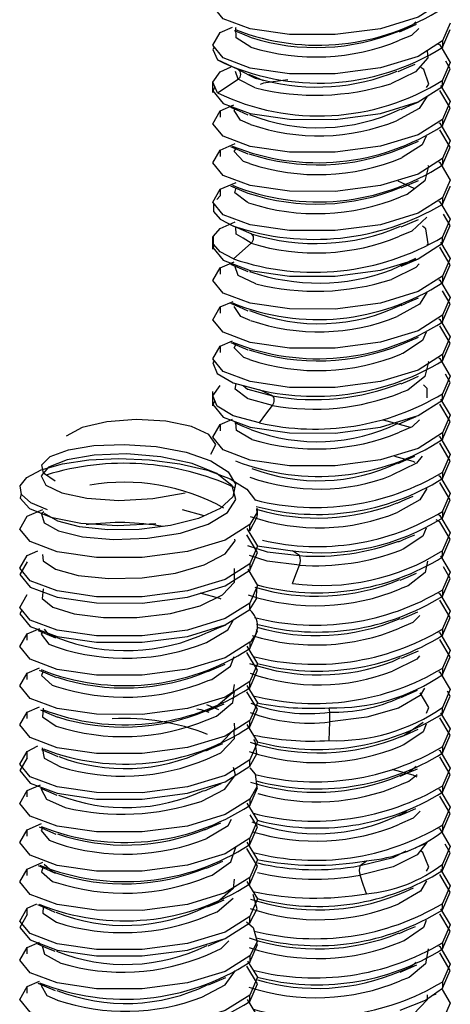
# Paper-space layout '_Dimetric' of a CAD drawing. Units: millimetres. Extents: x -222 to 71, y -213 to 60.
# Drawn here: x 12 to 20, y 26 to 42 of the extents above; entities that cross this region are included whole.
import ezdxf

# ---------------------------------------------------------------- set-up
doc = ezdxf.new("R2010")
doc.units = ezdxf.units.MM

psp = doc.layouts.new('_Dimetric')

# ---------------------------------------------------------------- linework, layer by layer
at = {"color": 7, "linetype": 'Continuous', "lineweight": 25}
for p, q in [((19.571, 42.27), (19.442, 41.972)), ((15.701, 42.114), (15.905, 42.203)), ((19.442, 41.865), (19.571, 42.163)), ((19.442, 41.972), (19.442, 41.865)), ((15.999, 41.489), (15.653, 41.651)), ((15.701, 41.454), (15.886, 41.534)), ((15.999, 41.329), (15.955, 41.457)), ((15.572, 41.286), (15.572, 41.106)), ((15.653, 41.098), (15.999, 41.329)), ((16.29, 41.183), (15.999, 41.329)), ((19.442, 41.205), (19.442, 41.312)), ((19.03, 40.944), (19.035, 40.946)), ((15.701, 40.794), (15.931, 40.894)), ((15.701, 40.794), (15.701, 40.687)), ((19.442, 40.652), (19.442, 40.546)), ((15.701, 40.134), (15.951, 40.243)), ((15.701, 40.134), (15.701, 40.027)), ((19.442, 39.992), (19.442, 39.886)), ((15.701, 39.474), (15.968, 39.59)), ((15.701, 39.474), (15.701, 39.367)), ((18.687, 39.614), (18.958, 39.493)), ((15.701, 39.367), (15.643, 39.302)), ((19.442, 39.333), (19.442, 39.226)), ((15.701, 38.814), (15.953, 38.924)), ((16.221, 38.727), (15.923, 38.855)), ((15.572, 38.679), (15.572, 38.467)), ((16.221, 38.566), (16.084, 38.65)), ((19.442, 38.566), (19.442, 38.673)), ((15.923, 38.302), (16.221, 38.566)), ((18.579, 38.116), (18.993, 38.316)), ((15.701, 38.154), (15.932, 38.254)), ((15.701, 38.154), (15.701, 38.047)), ((19.442, 38.013), (19.442, 37.906)), ((15.701, 37.494), (15.916, 37.588)), ((15.701, 37.494), (15.701, 37.387)), ((19.442, 37.353), (19.442, 37.246)), ((15.701, 36.834), (15.906, 36.923)), ((15.701, 36.834), (15.701, 36.727)), ((19.442, 36.693), (19.442, 36.586)), ((15.572, 36.073), (15.572, 35.827)), ((16.164, 36.111), (16.577, 35.995)), ((16.577, 35.995), (16.358, 36.096)), ((19.442, 35.926), (19.442, 36.033)), ((16.577, 35.835), (16.171, 35.948)), ((15.701, 35.514), (15.907, 35.604)), ((15.701, 35.514), (15.701, 35.407)), ((18.9, 35.462), (18.445, 35.585)), ((19.442, 35.373), (19.442, 35.266)), ((19.442, 34.713), (19.442, 34.606)), ((12.454, 33.971), (12.717, 34.085)), ((15.432, 33.979), (15.064, 34.078)), ((16.325, 33.996), (16.325, 34.103)), ((19.442, 34.053), (19.442, 33.946)), ((16.196, 33.722), (16.196, 33.829)), ((12.454, 33.311), (12.631, 33.388)), ((16.322, 33.47), (16.914, 33.39)), ((17.033, 33.307), (16.914, 33.39)), ((19.442, 33.286), (19.442, 33.393)), ((16.196, 33.169), (16.196, 33.062)), ((19.442, 32.733), (19.442, 32.626)), ((16.196, 32.402), (16.196, 32.509)), ((12.454, 31.991), (12.665, 32.083)), ((19.442, 32.073), (19.442, 31.966)), ((12.454, 31.884), (12.454, 31.991)), ((16.196, 31.849), (16.196, 31.742)), ((18.6, 31.524), (18.732, 31.59)), ((12.454, 31.331), (12.657, 31.419)), ((12.454, 31.224), (12.454, 31.331)), ((19.442, 31.413), (19.442, 31.306)), ((16.196, 31.083), (16.196, 31.189)), ((12.454, 30.671), (12.657, 30.759)), ((12.454, 30.564), (12.454, 30.671)), ((15.677, 30.711), (15.477, 30.795)), ((19.442, 30.646), (19.442, 30.753)), ((16.196, 30.423), (16.196, 30.529)), ((12.454, 30.011), (12.629, 30.103)), ((12.454, 29.904), (12.454, 30.011)), ((19.442, 30.093), (19.442, 29.986)), ((16.196, 29.763), (16.196, 29.87)), ((12.454, 29.351), (12.678, 29.448)), ((12.454, 29.244), (12.454, 29.351)), ((19.442, 29.433), (19.442, 29.326)), ((16.196, 29.21), (16.196, 29.103)), ((18.692, 28.934), (18.839, 28.999)), ((12.454, 28.691), (12.695, 28.796)), ((12.454, 28.584), (12.454, 28.691)), ((19.442, 28.773), (19.442, 28.666)), ((16.196, 28.443), (16.196, 28.55)), ((18.844, 28.328), (18.929, 28.364)), ((18.054, 28.088), (18.61, 28.228)), ((18.61, 28.228), (18.827, 28.337)), ((12.454, 28.031), (12.714, 28.144)), ((12.454, 27.924), (12.454, 28.031)), ((18.054, 28.088), (18.16, 28.169)), ((18.61, 28.068), (18.054, 27.927)), ((19.442, 28.006), (19.442, 28.113)), ((16.196, 27.783), (16.196, 27.89)), ((12.454, 27.371), (12.613, 27.448)), ((12.454, 27.264), (12.454, 27.371)), ((19.442, 27.346), (19.442, 27.453)), ((16.196, 27.123), (16.196, 27.23)), ((12.454, 26.711), (12.661, 26.801)), ((12.454, 26.604), (12.454, 26.711)), ((19.442, 26.793), (19.442, 26.686)), ((16.196, 26.57), (16.196, 26.463)), ((12.454, 26.051), (12.66, 26.141)), ((12.454, 25.944), (12.454, 26.051)), ((19.442, 26.133), (19.442, 26.026)), ((16.196, 25.803), (16.196, 25.91)), ((19.266, 25.902), (19.333, 25.932))]:
    psp.add_line(p, q, dxfattribs=at)
at = {"color": 7, "linetype": 'Continuous', "lineweight": 25, "flags": 128}
for points in [[(19.442, 42.632), (19.029, 42.37), (18.394, 42.178), (17.634, 42.078), (16.864, 42.079), (16.202, 42.176), (15.749, 42.346), (15.573, 42.558), (15.701, 42.774)], [(18.702, 42.138), (18.916, 42.226), (18.991, 42.295)], [(19.442, 41.972), (19.029, 41.71), (18.394, 41.518), (17.634, 41.418), (16.864, 41.419), (16.202, 41.516), (15.749, 41.686), (15.573, 41.898), (15.701, 42.114)], [(15.935, 42.15), (16.076, 42.089), (16.219, 42.027)], [(16.213, 41.869), (15.967, 42.022), (15.96, 42.192), (15.967, 42.197)], [(18.714, 42.127), (18.857, 42.189), (19.003, 42.252)], [(19.043, 42.183), (18.916, 42.066), (18.718, 41.985)], [(15.599, 41.866), (15.573, 41.83), (15.653, 41.651)], [(19.179, 41.805), (19.194, 41.69), (18.986, 41.451), (18.568, 41.252)], [(19.363, 41.922), (19.394, 41.905), (19.571, 41.61), (19.442, 41.312)], [(19.442, 41.205), (19.571, 41.503), (19.495, 41.629)], [(15.653, 41.098), (15.573, 41.277), (15.701, 41.454)], [(15.999, 41.489), (16.29, 41.343), (16.436, 41.314)], [(18.693, 41.458), (18.834, 41.52), (18.977, 41.582)], [(19.172, 41.188), (19.207, 41.242), (19.125, 41.491), (19.077, 41.525)], [(16.178, 41.415), (16.298, 41.361), (16.42, 41.307)], [(16.835, 41.317), (16.428, 41.26), (16.371, 41.239)], [(15.61, 41.194), (15.573, 41.132), (15.749, 40.919), (16.202, 40.749), (16.864, 40.653), (17.634, 40.651), (18.394, 40.751), (19.029, 40.944), (19.442, 41.205)], [(19.442, 40.546), (19.571, 40.843), (19.394, 41.138)], [(19.408, 41.222), (19.571, 40.95), (19.442, 40.652)], [(19.175, 41.033), (19.047, 40.837), (18.668, 40.628)], [(18.746, 40.82), (18.889, 40.883), (19.029, 40.943)], [(19.442, 40.652), (19.029, 40.391), (18.394, 40.198), (17.634, 40.098), (16.864, 40.1), (16.202, 40.196), (15.749, 40.366), (15.573, 40.579), (15.701, 40.794)], [(15.875, 40.855), (16.018, 40.793), (16.165, 40.729)], [(16.207, 40.567), (16.04, 40.636), (15.933, 40.803), (15.949, 40.823)], [(19.377, 40.595), (19.394, 40.585), (19.571, 40.29), (19.442, 39.992)], [(19.442, 39.886), (19.571, 40.183), (19.394, 40.478)], [(18.745, 40.16), (18.889, 40.223), (19.034, 40.286)], [(19.163, 40.368), (19.099, 40.225), (18.761, 40.007), (18.753, 40.005)], [(19.442, 39.992), (19.029, 39.731), (18.394, 39.538), (17.634, 39.438), (16.864, 39.44), (16.202, 39.536), (15.749, 39.706), (15.573, 39.919), (15.701, 40.134)], [(15.874, 40.195), (16.018, 40.133), (16.164, 40.069)], [(16.194, 39.91), (16.091, 39.945), (15.935, 40.108), (15.961, 40.158)], [(19.194, 39.877), (19.203, 39.865), (19.141, 39.615), (18.846, 39.388), (18.734, 39.347)], [(19.377, 39.935), (19.394, 39.925), (19.571, 39.63), (19.442, 39.333)], [(18.744, 39.5), (18.888, 39.562), (19.033, 39.625)], [(19.442, 39.333), (19.029, 39.071), (18.394, 38.878), (17.634, 38.778), (16.864, 38.78), (16.202, 38.876), (15.749, 39.046), (15.573, 39.259), (15.701, 39.474)], [(15.875, 39.535), (16.019, 39.472), (16.165, 39.409)], [(16.175, 39.248), (16.152, 39.255), (15.948, 39.413), (15.962, 39.481)], [(19.442, 39.226), (19.571, 39.523), (19.567, 39.529)], [(15.588, 39.239), (15.586, 39.237), (15.586, 39.102), (15.701, 38.972), (15.923, 38.855)], [(19.377, 39.275), (19.394, 39.265), (19.571, 38.97), (19.442, 38.673)], [(19.174, 39.005), (18.924, 38.771), (18.716, 38.684)], [(18.745, 38.84), (18.889, 38.903), (19.034, 38.966)], [(19.442, 38.566), (19.571, 38.863), (19.454, 39.058)], [(15.923, 38.302), (15.701, 38.419), (15.586, 38.549), (15.586, 38.684), (15.701, 38.814)], [(16.084, 38.65), (15.97, 38.719), (15.961, 38.839)], [(19.175, 38.532), (19.196, 38.556), (19.158, 38.807), (19.103, 38.853)], [(16.221, 38.566), (16.238, 38.585), (16.25, 38.607), (16.258, 38.631), (16.261, 38.656), (16.258, 38.679), (16.25, 38.699), (16.238, 38.716), (16.221, 38.727)], [(15.598, 38.535), (15.573, 38.492), (15.749, 38.28), (16.202, 38.109), (16.864, 38.013), (17.634, 38.011), (18.394, 38.111), (19.029, 38.304), (19.442, 38.566)], [(19.442, 37.906), (19.571, 38.203), (19.394, 38.498)], [(19.408, 38.582), (19.571, 38.31), (19.442, 38.013)], [(18.746, 38.18), (18.889, 38.243), (19.035, 38.306)], [(19.442, 38.013), (19.029, 37.751), (18.394, 37.558), (17.634, 37.458), (16.864, 37.46), (16.202, 37.556), (15.749, 37.727), (15.573, 37.939), (15.701, 38.154)], [(15.874, 38.215), (16.018, 38.153), (16.165, 38.089)], [(16.299, 37.88), (16.003, 38.025), (15.943, 38.185)], [(19.048, 38.222), (18.993, 38.156), (18.579, 37.956)], [(19.377, 37.955), (19.394, 37.945), (19.571, 37.65), (19.442, 37.353)], [(19.176, 37.737), (19.053, 37.543), (18.678, 37.332)], [(18.745, 37.52), (18.889, 37.583), (19.034, 37.646)], [(19.442, 37.246), (19.571, 37.544), (19.438, 37.765)], [(19.442, 37.353), (19.029, 37.091), (18.394, 36.898), (17.634, 36.798), (16.864, 36.8), (16.202, 36.896), (15.749, 37.067), (15.573, 37.279), (15.701, 37.494)], [(15.875, 37.555), (16.019, 37.493), (16.165, 37.429)], [(16.206, 37.268), (16.045, 37.333), (15.933, 37.499)], [(19.377, 37.295), (19.394, 37.285), (19.571, 36.99), (19.442, 36.693)], [(19.442, 36.586), (19.571, 36.884), (19.394, 37.178)], [(18.745, 36.86), (18.889, 36.923), (19.034, 36.986)], [(19.163, 37.068), (19.104, 36.931), (18.77, 36.711), (18.751, 36.705)], [(19.442, 36.693), (19.029, 36.431), (18.394, 36.238), (17.634, 36.138), (16.864, 36.14), (16.202, 36.236), (15.749, 36.407), (15.573, 36.619), (15.701, 36.834)], [(15.876, 36.895), (16.019, 36.832), (16.166, 36.769)], [(16.192, 36.61), (16.097, 36.642), (15.936, 36.804), (15.962, 36.857)], [(19.377, 36.635), (19.394, 36.625), (19.571, 36.331), (19.442, 36.033)], [(15.599, 36.587), (15.573, 36.553), (15.649, 36.375), (15.92, 36.216), (16.358, 36.096)], [(19.197, 36.576), (19.202, 36.57), (19.145, 36.32), (18.855, 36.092), (18.732, 36.047)], [(18.746, 36.201), (18.889, 36.263), (19.035, 36.326)], [(19.442, 35.926), (19.571, 36.224), (19.489, 36.36)], [(16.358, 35.543), (15.92, 35.663), (15.649, 35.822), (15.573, 36), (15.701, 36.174)], [(16.171, 35.948), (16.159, 35.952), (15.949, 36.11), (15.968, 36.206)], [(16.083, 36.169), (16.159, 36.112), (16.164, 36.111)], [(19.179, 35.966), (19.183, 36.122), (19.122, 36.184)], [(16.577, 35.835), (16.59, 35.855), (16.599, 35.879), (16.605, 35.903), (16.607, 35.928), (16.605, 35.951), (16.599, 35.97), (16.59, 35.986), (16.577, 35.995)], [(15.61, 35.914), (15.573, 35.852), (15.749, 35.64), (16.202, 35.469), (16.864, 35.373), (17.634, 35.371), (18.394, 35.471), (19.029, 35.664), (19.442, 35.926)], [(16.358, 35.543), (16.468, 35.689), (16.577, 35.835)], [(19.442, 35.266), (19.571, 35.564), (19.394, 35.858)], [(19.408, 35.943), (19.571, 35.671), (19.442, 35.373)], [(18.71, 35.525), (18.852, 35.587), (18.998, 35.65)], [(15.541, 35.013), (15.624, 35.18), (15.51, 35.345), (15.215, 35.482), (14.784, 35.572), (14.284, 35.6), (13.79, 35.561), (13.377, 35.463), (13.109, 35.32)], [(19.442, 35.373), (19.029, 35.111), (18.394, 34.918), (17.634, 34.818), (16.864, 34.82), (16.202, 34.916), (15.749, 35.087), (15.573, 35.299), (15.701, 35.514)], [(15.94, 35.549), (16.078, 35.489), (16.218, 35.428)], [(16.229, 35.264), (15.973, 35.416), (15.96, 35.54)], [(19.054, 35.593), (18.931, 35.476), (18.715, 35.384)], [(19.377, 35.315), (19.394, 35.305), (19.571, 35.011), (19.442, 34.713)], [(12.924, 34.563), (12.725, 34.694), (12.696, 34.838), (12.841, 34.975), (13.145, 35.088), (13.574, 35.16), (14.084, 35.18), (14.62, 35.143)], [(14.62, 35.143), (15.124, 35.048), (15.543, 34.902), (15.831, 34.717), (15.959, 34.509), (15.912, 34.297), (15.696, 34.099), (15.333, 33.933), (14.863, 33.814), (14.335, 33.749), (13.806, 33.742), (13.332, 33.791), (12.965, 33.887), (12.745, 34.014)], [(19.442, 34.606), (19.571, 34.904), (19.394, 35.198)], [(12.73, 34.047), (12.694, 34.012), (12.739, 33.859), (12.978, 33.722), (13.383, 33.623), (13.904, 33.579), (14.476, 33.6), (15.029, 33.688), (15.497, 33.836), (15.82, 34.031), (15.96, 34.254), (15.899, 34.481), (15.645, 34.69), (15.229, 34.859), (14.702, 34.972), (14.129, 35.019), (13.58, 35.001), (13.122, 34.922), (12.812, 34.798), (12.687, 34.648), (12.764, 34.496), (13.032, 34.363), (13.458, 34.272), (13.991, 34.238), (14.565, 34.269), (15.109, 34.367), (15.109, 34.367)], [(19.099, 34.981), (19, 34.861), (18.589, 34.66)], [(18.632, 34.982), (18.941, 34.898), (18.973, 34.88)], [(18.689, 34.857), (18.829, 34.918), (18.973, 34.98)], [(12.796, 34.077), (12.513, 34.196), (12.355, 34.335), (12.333, 34.482), (12.446, 34.625), (12.689, 34.752), (13.044, 34.853), (13.487, 34.919), (13.987, 34.943), (14.511, 34.922), (15.022, 34.855), (15.485, 34.746), (15.868, 34.599), (16.145, 34.424), (16.294, 34.234)], [(19.377, 34.655), (19.394, 34.645), (19.571, 34.351), (19.442, 34.053)], [(19.442, 33.946), (19.571, 34.244), (19.394, 34.538)], [(12.353, 34.352), (12.332, 34.277), (12.493, 34.102), (12.847, 33.954), (13.357, 33.855), (13.969, 33.816), (14.619, 33.847)], [(19.174, 34.435), (19.059, 34.248), (18.688, 34.037)], [(18.676, 34.192), (18.811, 34.251), (18.947, 34.31)], [(16.309, 34.103), (16.315, 34.027), (16.196, 33.829)], [(16.196, 33.722), (16.324, 33.969), (16.315, 33.996)], [(19.377, 33.995), (19.394, 33.985), (19.571, 33.691), (19.442, 33.393)], [(16.196, 33.829), (15.783, 33.567), (15.148, 33.375), (14.388, 33.275), (13.618, 33.276), (12.956, 33.373), (12.502, 33.543), (12.326, 33.755), (12.454, 33.971)], [(19.442, 33.286), (19.571, 33.584), (19.394, 33.878), (19.334, 33.912)], [(16.148, 33.762), (16.324, 33.467), (16.196, 33.169)], [(16.196, 33.062), (16.324, 33.36), (16.148, 33.655)], [(18.698, 33.541), (18.834, 33.6), (18.972, 33.66)], [(19.162, 33.767), (19.109, 33.636), (18.779, 33.416), (18.748, 33.405)], [(12.709, 33.326), (12.719, 33.222), (12.929, 33.081), (13.311, 32.975), (13.818, 32.922), (14.386, 32.932), (14.947, 33.01), (15.432, 33.15), (15.781, 33.339), (15.951, 33.558), (15.948, 33.585)], [(16.161, 33.48), (16.488, 33.372), (17.033, 33.307)], [(16.196, 33.169), (15.783, 32.907), (15.148, 32.715), (14.388, 32.615), (13.618, 32.616), (12.956, 32.713), (12.502, 32.883), (12.326, 33.095), (12.454, 33.311)], [(12.454, 33.204), (12.326, 32.988), (12.502, 32.776), (12.956, 32.606), (13.618, 32.51), (14.388, 32.508), (15.148, 32.608), (15.783, 32.8), (16.196, 33.062)], [(17.033, 33.147), (16.488, 33.212), (16.191, 33.31)], [(19.188, 33.215), (19.149, 33.025), (18.863, 32.797), (18.729, 32.747)], [(19.408, 33.303), (19.571, 33.031), (19.442, 32.733)], [(12.726, 32.743), (12.721, 32.74), (12.703, 32.586), (12.884, 32.441), (13.242, 32.329), (13.733, 32.266), (14.297, 32.266), (14.864, 32.334), (15.364, 32.464), (15.738, 32.647), (15.938, 32.863), (15.94, 33.091), (15.94, 33.091)], [(16.162, 33.077), (16.324, 32.807), (16.196, 32.509)], [(16.914, 32.837), (16.973, 32.992), (17.033, 33.147)], [(18.725, 32.892), (18.864, 32.952), (19.004, 33.013)], [(19.442, 32.626), (19.571, 32.924), (19.455, 33.118)], [(15.717, 32.575), (15.694, 32.588), (15.363, 32.677)], [(16.196, 32.402), (16.309, 32.58), (16.313, 32.761), (16.308, 32.77)], [(19.377, 32.675), (19.394, 32.665), (19.571, 32.371), (19.442, 32.073)], [(16.196, 32.509), (15.783, 32.247), (15.148, 32.055), (14.388, 31.955), (13.618, 31.956), (12.956, 32.053), (12.502, 32.223), (12.326, 32.435), (12.454, 32.651)], [(19.442, 31.966), (19.571, 32.264), (19.394, 32.558)], [(12.363, 32.391), (12.326, 32.329), (12.502, 32.116), (12.956, 31.946), (13.618, 31.85), (14.388, 31.848), (15.148, 31.948), (15.783, 32.14), (16.196, 32.402)], [(18.741, 32.239), (18.882, 32.3), (19.025, 32.362)], [(15.466, 31.843), (15.826, 32.057), (15.922, 32.229)], [(19.059, 32.298), (18.939, 32.18), (18.717, 32.085)], [(12.637, 32.048), (12.781, 31.985), (12.928, 31.922)], [(12.709, 32.017), (12.686, 31.983), (12.817, 31.818), (12.955, 31.766)], [(12.953, 31.927), (12.817, 31.978), (12.744, 32.069)], [(15.501, 32.018), (15.645, 32.081), (15.792, 32.144)], [(16.196, 31.742), (16.324, 32.04), (16.31, 32.064)], [(19.377, 32.015), (19.394, 32.005), (19.571, 31.711), (19.442, 31.413)], [(16.196, 31.849), (15.783, 31.587), (15.148, 31.395), (14.388, 31.295), (13.618, 31.297), (12.956, 31.393), (12.502, 31.563), (12.326, 31.775), (12.454, 31.991)], [(19.442, 31.306), (19.571, 31.604), (19.394, 31.898)], [(16.148, 31.782), (16.324, 31.487), (16.196, 31.189)], [(16.196, 31.083), (16.324, 31.38), (16.148, 31.675)], [(18.749, 31.582), (18.891, 31.644), (19.037, 31.707)], [(15.497, 31.203), (15.556, 31.223), (15.874, 31.446), (15.932, 31.611)], [(19.051, 31.622), (19.006, 31.566), (18.6, 31.364)], [(16.196, 31.189), (15.783, 30.927), (15.148, 30.735), (14.388, 30.635), (13.618, 30.637), (12.956, 30.733), (12.502, 30.903), (12.326, 31.116), (12.454, 31.331)], [(12.654, 31.381), (12.798, 31.319), (12.943, 31.255)], [(12.717, 31.353), (12.693, 31.288), (12.872, 31.127), (12.939, 31.106)], [(15.493, 31.355), (15.637, 31.417), (15.784, 31.481)], [(19.377, 31.355), (19.394, 31.345), (19.571, 31.051), (19.442, 30.753)], [(15.932, 31.135), (15.911, 30.996), (15.638, 30.765), (15.467, 30.699)], [(15.478, 30.543), (15.638, 30.605), (15.911, 30.836), (15.939, 31.019)], [(16.148, 31.122), (16.324, 30.827), (16.196, 30.529)], [(16.196, 30.423), (16.324, 30.72), (16.148, 31.015)], [(19.137, 31.076), (19.064, 30.953), (18.698, 30.741)], [(18.737, 30.917), (18.878, 30.978), (19.021, 31.041)], [(19.442, 30.646), (19.571, 30.944), (19.523, 31.024)], [(19.172, 30.653), (19.209, 30.75), (19.062, 30.996)], [(16.196, 30.529), (15.783, 30.268), (15.148, 30.075), (14.388, 29.975), (13.618, 29.977), (12.956, 30.073), (12.502, 30.243), (12.326, 30.456), (12.454, 30.671)], [(12.676, 30.712), (12.818, 30.65), (12.962, 30.588)], [(12.722, 30.739), (12.71, 30.594), (12.937, 30.438)], [(15.511, 30.664), (15.378, 30.71), (15.304, 30.725)], [(15.476, 30.687), (15.619, 30.75), (15.765, 30.813)], [(17.542, 30.67), (17.539, 30.708), (17.535, 30.746)], [(18.698, 30.741), (18.164, 30.587), (17.542, 30.51)], [(17.535, 30.193), (17.539, 30.352), (17.542, 30.51)], [(18.753, 30.268), (18.788, 30.28), (19.113, 30.501)], [(19.442, 29.986), (19.571, 30.284), (19.394, 30.579)], [(19.408, 30.663), (19.571, 30.391), (19.442, 30.093)], [(15.934, 30.487), (15.939, 30.386), (15.711, 30.149), (15.442, 30.029)], [(15.474, 29.883), (15.711, 29.989), (15.939, 30.226), (15.933, 30.356)], [(16.148, 30.462), (16.324, 30.167), (16.196, 29.87)], [(18.74, 30.259), (18.885, 30.321), (19.032, 30.385)], [(19.162, 30.468), (19.113, 30.341), (18.788, 30.12), (18.746, 30.106)], [(16.196, 29.763), (16.318, 29.97), (16.289, 30.182), (16.263, 30.212)], [(16.196, 29.87), (15.783, 29.608), (15.148, 29.415), (14.388, 29.315), (13.618, 29.317), (12.956, 29.413), (12.502, 29.583), (12.326, 29.796), (12.454, 30.011)], [(12.694, 30.045), (12.828, 29.987), (12.965, 29.927)], [(12.701, 30.069), (12.738, 29.9), (13.01, 29.751)], [(15.456, 30.019), (15.598, 30.081), (15.743, 30.144)], [(19.377, 30.035), (19.394, 30.026), (19.571, 29.731), (19.442, 29.433)], [(12.454, 29.904), (12.326, 29.689), (12.502, 29.477), (12.956, 29.306), (13.618, 29.21), (14.388, 29.208), (15.148, 29.308), (15.783, 29.501), (16.196, 29.763)], [(19.442, 29.326), (19.571, 29.624), (19.394, 29.919)], [(15.38, 29.17), (15.776, 29.375), (15.956, 29.617), (15.925, 29.743)], [(16.197, 29.734), (16.289, 29.629), (16.318, 29.417), (16.196, 29.21)], [(18.585, 29.715), (18.941, 29.618), (19.007, 29.581)], [(18.72, 29.604), (18.871, 29.662), (18.998, 29.765)], [(18.726, 29.593), (18.87, 29.655), (19.017, 29.719)], [(19.012, 29.616), (18.871, 29.502), (18.728, 29.447)], [(16.196, 29.21), (15.783, 28.948), (15.148, 28.755), (14.388, 28.655), (13.618, 28.657), (12.956, 28.753), (12.502, 28.923), (12.326, 29.136), (12.454, 29.351)], [(12.673, 29.393), (12.809, 29.334), (12.949, 29.273)], [(12.697, 29.383), (12.688, 29.374), (12.775, 29.207), (13.092, 29.065)], [(15.433, 29.35), (15.573, 29.411), (15.715, 29.473)], [(16.196, 29.103), (16.324, 29.4), (16.316, 29.414)], [(19.377, 29.375), (19.394, 29.366), (19.571, 29.071), (19.442, 28.773)], [(19.442, 28.666), (19.571, 28.964), (19.394, 29.259)], [(16.148, 29.142), (16.324, 28.847), (16.196, 28.55)], [(18.706, 28.924), (18.848, 28.986), (18.993, 29.049)], [(15.476, 28.548), (15.832, 28.762), (15.888, 28.868)], [(16.196, 28.443), (16.324, 28.74), (16.201, 28.946)], [(19.064, 29.003), (18.946, 28.885), (18.718, 28.786)], [(16.196, 28.55), (15.783, 28.288), (15.148, 28.095), (14.388, 27.995), (13.618, 27.997), (12.956, 28.093), (12.502, 28.263), (12.326, 28.476), (12.454, 28.691)], [(12.654, 28.741), (12.793, 28.681), (12.934, 28.619)], [(12.71, 28.717), (12.686, 28.68), (12.822, 28.515), (12.954, 28.466)], [(15.441, 28.693), (15.574, 28.752), (15.709, 28.811)], [(19.377, 28.715), (19.394, 28.706), (19.571, 28.411), (19.442, 28.113)], [(15.494, 27.903), (15.565, 27.928), (15.878, 28.151), (15.961, 28.401)], [(16.148, 28.482), (16.324, 28.187), (16.196, 27.89)], [(16.196, 27.783), (16.324, 28.081), (16.148, 28.375)], [(19.175, 28.479), (19.013, 28.271), (18.61, 28.068)], [(18.975, 28.384), (18.992, 28.392), (19.142, 28.456)], [(19.442, 28.006), (19.571, 28.304), (19.483, 28.45)], [(19.171, 27.996), (19.21, 28.064), (19.107, 28.312), (19.063, 28.341)], [(16.196, 27.89), (15.783, 27.628), (15.148, 27.435), (14.388, 27.335), (13.618, 27.337), (12.956, 27.433), (12.502, 27.604), (12.326, 27.816), (12.454, 28.031)], [(12.637, 28.088), (12.778, 28.027), (12.922, 27.964)], [(12.717, 28.05), (12.695, 27.985), (12.879, 27.824), (12.936, 27.806)], [(12.933, 27.968), (12.879, 27.984), (12.737, 28.108)], [(15.466, 28.043), (15.602, 28.103), (15.741, 28.163)], [(19.408, 28.023), (19.571, 27.751), (19.442, 27.453)], [(15.936, 27.861), (15.915, 27.701), (15.646, 27.47), (15.475, 27.403)], [(18.16, 27.616), (18.107, 27.772), (18.054, 27.927)], [(19.442, 27.346), (19.571, 27.644), (19.394, 27.939)], [(16.148, 27.822), (16.324, 27.527), (16.196, 27.23)], [(18.682, 27.595), (18.815, 27.653), (18.949, 27.712)], [(19.17, 27.833), (19.07, 27.658), (18.707, 27.445)], [(15.477, 27.243), (15.646, 27.31), (15.915, 27.541)], [(16.196, 27.123), (16.323, 27.361), (16.253, 27.602)], [(16.196, 27.23), (15.783, 26.968), (15.148, 26.775), (14.388, 26.675), (13.618, 26.677), (12.956, 26.773), (12.502, 26.944), (12.326, 27.156), (12.454, 27.371)], [(12.627, 27.433), (12.77, 27.371), (12.916, 27.307)], [(12.718, 27.393), (12.713, 27.29), (12.944, 27.135)], [(15.485, 27.392), (15.625, 27.453), (15.767, 27.514)], [(19.408, 27.363), (19.571, 27.091), (19.442, 26.793)], [(12.454, 27.264), (12.326, 27.049), (12.502, 26.837), (12.956, 26.666), (13.618, 26.57), (14.388, 26.568), (15.148, 26.668), (15.783, 26.861), (16.196, 27.123)], [(19.442, 26.686), (19.571, 26.984), (19.394, 27.279)], [(16.141, 27.145), (16.253, 27.049), (16.323, 26.808), (16.196, 26.57)], [(18.709, 26.946), (18.845, 27.005), (18.983, 27.065)], [(19.162, 27.167), (19.118, 27.046), (18.797, 26.824), (18.745, 26.807)], [(15.497, 26.737), (15.639, 26.799), (15.783, 26.861)], [(16.196, 26.57), (15.783, 26.308), (15.148, 26.115), (14.388, 26.015), (13.618, 26.017), (12.956, 26.113), (12.502, 26.284), (12.326, 26.496), (12.454, 26.711)], [(12.624, 26.774), (12.768, 26.711), (12.915, 26.648)], [(12.706, 26.738), (12.741, 26.596), (13.019, 26.448)], [(15.474, 26.583), (15.718, 26.694), (15.842, 26.825)], [(16.196, 26.463), (16.324, 26.761), (16.31, 26.784)], [(19.196, 26.688), (19.197, 26.687), (19.156, 26.436), (18.879, 26.206), (18.727, 26.147)], [(19.377, 26.735), (19.394, 26.726), (19.571, 26.431), (19.442, 26.133)], [(19.442, 26.026), (19.571, 26.324), (19.394, 26.619)], [(16.196, 25.803), (16.324, 26.101), (16.148, 26.395)], [(16.16, 26.482), (16.324, 26.208), (16.196, 25.91)], [(18.721, 26.305), (18.879, 26.366), (18.994, 26.462)], [(18.729, 26.294), (18.869, 26.355), (19.01, 26.416)], [(15.391, 25.874), (15.782, 26.08), (15.958, 26.323)], [(15.503, 26.079), (15.647, 26.142), (15.792, 26.205)], [(16.196, 25.91), (15.783, 25.648), (15.148, 25.455), (14.388, 25.355), (13.618, 25.357), (12.956, 25.453), (12.502, 25.624), (12.326, 25.836), (12.454, 26.051)], [(12.629, 26.112), (12.774, 26.049), (12.921, 25.985)], [(12.698, 26.082), (12.688, 26.071), (12.78, 25.903), (12.959, 25.825)], [(18.726, 25.655), (19.154, 25.823), (19.442, 26.026)], [(19.181, 25.912), (19.184, 25.827), (18.954, 25.59), (18.829, 25.535)], [(19.433, 26.001), (19.571, 25.771), (19.442, 25.473)], [(16.154, 25.832), (16.324, 25.548), (16.196, 25.25)]]:
    psp.add_lwpolyline(points, dxfattribs=at)
at = {"color": 7, "linetype": 'Continuous', "lineweight": 25}
for centre, radius, start, end in [((17.346, 45.728), 3.828, 248.8664, 303.2068), ((17.309, 45.505), 3.644, 252.5855, 292.4841), ((17.307, 45.379), 3.677, 252.7021, 292.5751), ((17.354, 45.179), 3.917, 244.2468, 302.2185), ((15.954, 41.409), 0.0919, 299.4092, 60.5908), ((17.334, 44.694), 3.498, 255.1133, 292.6161), ((17.354, 44.626), 3.917, 244.2468, 302.2185), ((17.306, 45.254), 4.196, 255.9962, 287.5104), ((17.359, 43.67), 3.16, 248.343, 295.7882), ((17.356, 43.885), 3.511, 250.9014, 291.9387), ((17.343, 43.768), 3.846, 248.012, 303.0846), ((17.345, 43.576), 3.69, 251.6285, 292.4143), ((17.348, 43.345), 3.624, 251.43, 292.8142), ((17.343, 43.108), 3.846, 248.0283, 303.0871), ((17.321, 42.918), 3.693, 251.7629, 292.6705), ((17.322, 42.728), 3.664, 251.7664, 292.6625), ((17.281, 42.858), 4.227, 251.2713, 300.7565), ((17.307, 42.215), 3.654, 252.7091, 292.9777), ((17.281, 42.305), 4.227, 251.2713, 300.7565), ((17.306, 42.079), 3.676, 252.8352, 292.5676), ((17.352, 41.428), 3.532, 250.8728, 290.3236), ((17.343, 41.128), 3.846, 248.0243, 303.0865), ((17.304, 41.961), 4.203, 256.1625, 287.6549), ((17.358, 40.374), 3.164, 248.3772, 296.2662), ((17.356, 40.598), 3.523, 250.9581, 292.0366), ((17.343, 40.468), 3.846, 248.036, 303.0883), ((17.343, 40.279), 3.693, 251.6811, 292.4933), ((17.345, 40.048), 3.627, 251.4653, 292.7993), ((17.293, 40.164), 4.174, 257.0583, 300.9903), ((17.279, 39.92), 3.987, 259.8614, 291.558), ((17.293, 39.611), 4.174, 257.0583, 300.9903), ((17.28, 39.752), 3.979, 259.8352, 291.4011), ((17.332, 38.371), 3.146, 249.3797, 295.6898), ((17.305, 38.778), 3.675, 252.9694, 292.5613), ((17.346, 38.471), 3.83, 248.7629, 303.193), ((14.081, 30.417), 4.444, 65.1877, 107.1422), ((17.35, 37.696), 3.128, 249.0368, 295.1052), ((17.353, 37.842), 3.414, 250.2544, 291.2237), ((17.301, 38.273), 4.155, 255.8662, 301.0274), ((14.091, 31.123), 3.42, 60.8044, 99.8068), ((17.329, 37.993), 3.992, 255.147, 301.9545), ((17.335, 37.596), 3.657, 253.9602, 291.5017), ((17.356, 37.312), 3.536, 251.0231, 292.133), ((17.331, 37.514), 4.054, 256.8524, 301.376), ((14.008, 29.726), 4.137, 79.823, 97.8168), ((17.413, 37.149), 3.792, 262.4465, 302.3642), ((17.31, 37.246), 3.949, 265.9692, 290.6491), ((17.413, 36.596), 3.792, 262.4465, 302.3642), ((17.306, 37.154), 4.017, 266.1035, 291.0465), ((17.333, 36.662), 3.98, 255.2645, 301.995), ((16.857, 33.227), 0.193, 335.5159, 24.4862), ((17.325, 36.235), 3.612, 253.1842, 292.6913), ((17.316, 36.14), 3.676, 251.8404, 292.6087), ((17.299, 36.3), 4.162, 255.8064, 301.005), ((17.331, 36.009), 3.988, 255.1907, 301.9696), ((15.977, 32.122), 0.35, 308.8098, 49.8427), ((17.317, 35.543), 3.583, 253.7577, 293.1576), ((14.116, 34.898), 3.191, 248.6285, 295.5891), ((17.304, 35.478), 3.675, 253.1074, 292.6075), ((17.292, 35.663), 4.185, 255.6009, 300.9272), ((14.105, 35.234), 3.654, 251.6525, 291.8795), ((17.333, 35.342), 3.98, 255.2645, 301.995), ((14.098, 34.956), 3.838, 248.396, 303.1417), ((17.353, 34.848), 3.55, 250.9573, 290.5511), ((14.09, 34.715), 3.635, 251.8664, 292.8462), ((17.354, 34.556), 3.427, 250.3552, 291.3147), ((17.292, 35.003), 4.185, 255.6009, 300.9272), ((14.087, 34.604), 3.681, 251.8254, 292.5247), ((17.641, 33.916), 3.171, 268.0951, 304.6213), ((14.099, 34.289), 3.831, 248.7053, 303.1851), ((17.59, 33.395), 2.725, 268.9804, 294.7056), ((14.068, 34.075), 3.655, 252.4217, 292.5199), ((17.192, 33.271), 2.784, 249.234, 277.2293), ((17.191, 33.428), 2.781, 249.4181, 277.2485), ((17.243, 35.49), 4.753, 258.8472, 273.5239), ((17.641, 33.363), 3.171, 268.0951, 304.6213), ((14.257, 30.59), 3.286, 358.6055, 1.3971), ((14.065, 33.933), 3.673, 252.1145, 292.6245), ((14.1, 26.873), 3.693, 67.9458, 93.3488), ((17.333, 34.022), 3.98, 255.2645, 301.995), ((14.099, 33.624), 3.827, 248.935, 303.2159), ((17.339, 33.668), 3.682, 252.0527, 292.5804), ((17.247, 35.112), 4.927, 258.3575, 273.3525), ((14.091, 32.857), 3.135, 249.3612, 295.5234), ((17.34, 33.456), 3.634, 251.5213, 292.7726), ((17.302, 33.651), 4.152, 255.892, 301.037), ((14.059, 33.223), 3.628, 253.1985, 292.9541), ((17.329, 33.375), 3.994, 255.1336, 301.9499), ((17.318, 32.977), 3.653, 252.337, 292.5858), ((14.11, 32.206), 3.141, 248.9011, 294.7608), ((17.292, 33.023), 4.185, 255.6009, 300.9272), ((17.328, 32.747), 3.585, 253.9098, 292.9995), ((17.333, 32.702), 3.98, 255.2645, 301.995), ((14.098, 32.316), 3.838, 248.385, 303.1402), ((14.05, 33.181), 4.226, 256.8986, 288.3496), ((17.334, 31.768), 3.143, 249.4891, 295.5952), ((14.104, 31.996), 3.561, 251.2827, 292.2874), ((17.304, 32.177), 3.675, 253.2445, 292.6386), ((17.292, 32.363), 4.185, 255.6009, 300.9272), ((14.104, 31.943), 3.662, 251.7047, 292.0052), ((17.958, 30.594), 2.433, 274.7725, 307.6053), ((14.097, 31.662), 3.843, 248.1441, 303.1047), ((17.3, 33.1), 5.005, 258.7358, 279.8992), ((14.084, 31.405), 3.625, 251.4858, 292.4054), ((17.298, 32.238), 4.218, 256.6633, 280.3271), ((18.252, 28.008), 0.213, 157.9592, 202.0435), ((17.958, 30.041), 2.433, 274.7725, 307.6053), ((14.085, 31.303), 3.68, 251.8173, 292.5255), ((17.333, 31.382), 3.98, 255.2645, 301.995), ((17.298, 32.077), 4.218, 256.6634, 280.3271), ((14.096, 31.006), 3.847, 248.0014, 303.083), ((17.35, 30.979), 3.636, 251.755, 291.6924), ((17.299, 32.599), 5.057, 258.0145, 279.7995), ((14.092, 30.215), 3.134, 248.2757, 296.1902), ((17.355, 30.738), 3.56, 251.1248, 292.3273), ((17.297, 31.026), 4.168, 255.7502, 300.9839), ((14.064, 30.628), 3.668, 252.2304, 292.6617), ((17.329, 30.736), 3.995, 255.1249, 301.9469), ((17.333, 30.342), 3.656, 251.6816, 292.1479), ((14.102, 29.544), 3.119, 248.1772, 296.2408), ((17.337, 30.162), 3.638, 251.5481, 292.7662), ((17.292, 30.383), 4.185, 255.6009, 300.9272), ((14.059, 29.918), 3.623, 253.3092, 292.9943), ((17.333, 30.062), 3.98, 255.2645, 301.995), ((14.096, 29.685), 3.846, 248.0417, 303.0891), ((17.326, 29.608), 3.586, 253.7896, 292.8915), ((14.11, 28.91), 3.143, 248.3541, 296.0136), ((17.312, 29.544), 3.68, 252.0693, 292.6029), ((17.292, 29.723), 4.185, 255.6009, 300.9272), ((14.106, 29.225), 3.589, 251.3612, 290.965), ((14.097, 29.021), 3.842, 248.1963, 303.1125)]:
    psp.add_arc(centre, radius, start, end, dxfattribs=at)

doc.saveas('drawing.dxf')
